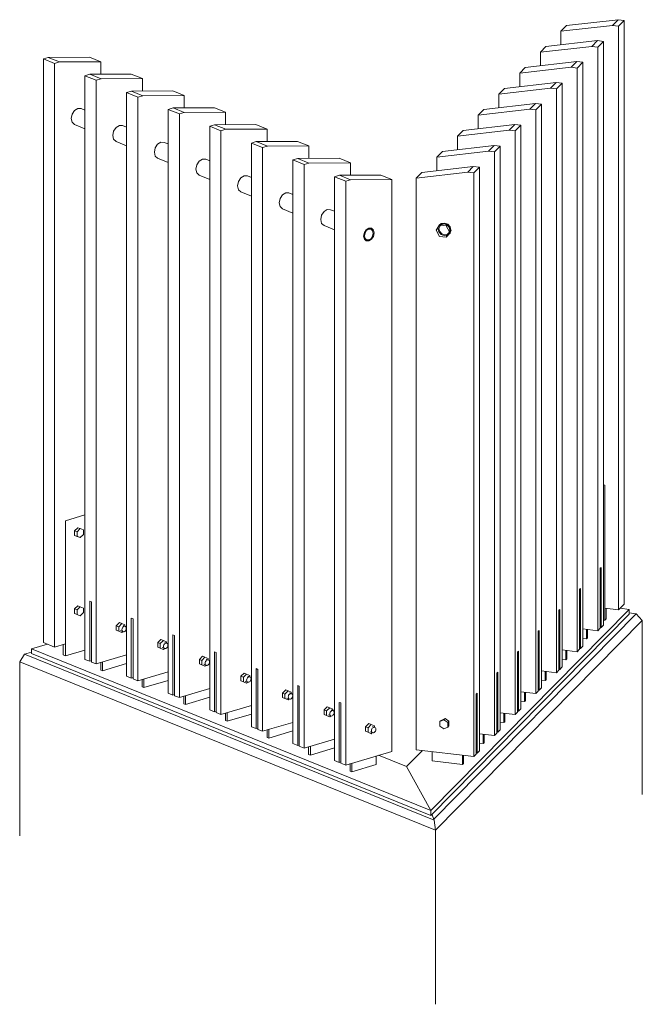
# Model space of a CAD drawing. Units: millimetres. Extents: x 3515 to 48851, y 3674 to 87983.
# Drawn here: x 38152 to 45444, y 76446 to 87983 of the extents above; entities that cross this region are included whole.
import ezdxf

# ---------------------------------------------------------------- set-up
doc = ezdxf.new("R2010")
doc.units = ezdxf.units.MM
doc.linetypes.add('XKITLINE00', pattern=[0])
doc.layers.add('Boulon', color=7, linetype='Continuous', lineweight=0)
doc.layers.add('Piece', color=28, linetype='Continuous', lineweight=0)

msp = doc.modelspace()

# ---------------------------------------------------------------- linework, layer by layer
at = {"layer": 'Boulon', "color": 0, "linetype": 'XKITLINE00', "lineweight": 0}
for p, q in [((43030, 85516), (43068, 85578)), ((43068, 85444), (43030, 85516)), ((43068, 85578), (43088, 85597)), ((43068, 85578), (43146, 85569)), ((43088, 85597), (43157, 85589)), ((43166, 85588), (43146, 85569)), ((43146, 85569), (43185, 85497)), ((43185, 85497), (43146, 85435)), ((43157, 85589), (43166, 85588)), ((43170, 85580), (43166, 85588)), ((43205, 85517), (43166, 85455)), ((43170, 85580), (43200, 85525)), ((43205, 85517), (43185, 85497)), ((43200, 85525), (43205, 85517)), ((43146, 85435), (43068, 85444)), ((43166, 85455), (43146, 85435)), ((38832, 82031), (38795, 81994)), ((38795, 81994), (38795, 81941)), ((38795, 81994), (38824, 81982)), ((38795, 81941), (38832, 81926)), ((38795, 81941), (38824, 81929)), ((38824, 81982), (38861, 82020)), ((38824, 81929), (38824, 81982)), ((38861, 81914), (38824, 81929)), ((38832, 82031), (38861, 82020)), ((38832, 81926), (38861, 81914)), ((38861, 82020), (38898, 82004)), ((38898, 81951), (38861, 81914)), ((38898, 82004), (38898, 81951)), ((38832, 81117), (38795, 81079)), ((38832, 81117), (38861, 81105)), ((38795, 81079), (38795, 81026)), ((38795, 81079), (38824, 81067)), ((38795, 81026), (38832, 81011)), ((38795, 81026), (38824, 81015)), ((38824, 81067), (38861, 81105)), ((38824, 81015), (38824, 81067)), ((38861, 80999), (38824, 81015)), ((38832, 81011), (38861, 80999)), ((38861, 81105), (38898, 81089)), ((38898, 81037), (38861, 80999)), ((38898, 81089), (38898, 81037)), ((39319, 80919), (39282, 80882)), ((39282, 80882), (39282, 80829)), ((39282, 80882), (39311, 80870)), ((39311, 80870), (39348, 80907)), ((39319, 80919), (39348, 80907)), ((39348, 80907), (39385, 80892)), ((39363, 80885), (39390, 80874)), ((39385, 80892), (39385, 80876)), ((39282, 80829), (39319, 80814)), ((39282, 80829), (39311, 80817)), ((39311, 80817), (39311, 80870)), ((39348, 80802), (39311, 80817)), ((39319, 80814), (39348, 80802)), ((39333, 80825), (39360, 80814)), ((39360, 80814), (39348, 80802)), ((39350, 80846), (39349, 80836)), ((39349, 80836), (39350, 80827)), ((39354, 80856), (39350, 80846)), ((39350, 80827), (39354, 80819)), ((39360, 80865), (39354, 80856)), ((39354, 80819), (39360, 80814)), ((39367, 80872), (39360, 80865)), ((39360, 80814), (39367, 80811)), ((39375, 80875), (39367, 80872)), ((39367, 80811), (39375, 80812)), ((39383, 80876), (39375, 80875)), ((39375, 80812), (39383, 80816)), ((39390, 80874), (39383, 80876)), ((39383, 80816), (39390, 80823)), ((39395, 80868), (39390, 80874)), ((39390, 80823), (39395, 80831)), ((39399, 80861), (39395, 80868)), ((39395, 80831), (39399, 80841)), ((39400, 80851), (39399, 80861)), ((39399, 80841), (39400, 80851)), ((39806, 80722), (39769, 80684)), ((39769, 80684), (39769, 80632)), ((39769, 80684), (39798, 80673)), ((39798, 80673), (39835, 80710)), ((39798, 80620), (39798, 80673)), ((39806, 80722), (39835, 80710)), ((39835, 80710), (39872, 80695)), ((39837, 80649), (39836, 80639)), ((39841, 80659), (39837, 80649)), ((39847, 80668), (39841, 80659)), ((39854, 80674), (39847, 80668)), ((39850, 80687), (39877, 80676)), ((39862, 80678), (39854, 80674)), ((39870, 80679), (39862, 80678)), ((39877, 80676), (39870, 80679)), ((39872, 80695), (39872, 80678)), ((39883, 80671), (39877, 80676)), ((39886, 80663), (39883, 80671)), ((39887, 80654), (39886, 80663)), ((39886, 80644), (39887, 80654)), ((39769, 80632), (39806, 80616)), ((39769, 80632), (39798, 80620)), ((39835, 80604), (39798, 80620)), ((39806, 80616), (39835, 80604)), ((39820, 80627), (39847, 80616)), ((39847, 80616), (39835, 80604)), ((39836, 80639), (39837, 80629)), ((39837, 80629), (39841, 80622)), ((39841, 80622), (39847, 80616)), ((39847, 80616), (39854, 80614)), ((39854, 80614), (39862, 80615)), ((39862, 80615), (39870, 80619)), ((39870, 80619), (39877, 80625)), ((39877, 80625), (39883, 80634)), ((39883, 80634), (39886, 80644)), ((40293, 80524), (40256, 80487)), ((40256, 80487), (40256, 80434)), ((40256, 80487), (40285, 80475)), ((40256, 80434), (40293, 80419)), ((40256, 80434), (40285, 80422)), ((40285, 80475), (40322, 80513)), ((40285, 80422), (40285, 80475)), ((40322, 80407), (40285, 80422)), ((40293, 80524), (40322, 80513)), ((40293, 80419), (40322, 80407)), ((40307, 80430), (40334, 80419)), ((40322, 80513), (40359, 80497)), ((40334, 80419), (40322, 80407)), ((40324, 80452), (40323, 80441)), ((40323, 80441), (40324, 80432)), ((40328, 80461), (40324, 80452)), ((40324, 80432), (40328, 80424)), ((40334, 80470), (40328, 80461)), ((40328, 80424), (40334, 80419)), ((40341, 80477), (40334, 80470)), ((40334, 80419), (40341, 80416)), ((40337, 80490), (40364, 80479)), ((40349, 80481), (40341, 80477)), ((40341, 80416), (40349, 80417)), ((40357, 80481), (40349, 80481)), ((40349, 80417), (40357, 80421)), ((40364, 80479), (40357, 80481)), ((40357, 80421), (40364, 80428)), ((40359, 80497), (40359, 80481)), ((40370, 80474), (40364, 80479)), ((40364, 80428), (40370, 80436)), ((40373, 80466), (40370, 80474)), ((40370, 80436), (40373, 80446)), ((40375, 80457), (40373, 80466)), ((40373, 80446), (40375, 80457)), ((40780, 80327), (40743, 80290)), ((40772, 80278), (40809, 80315)), ((40780, 80327), (40809, 80315)), ((40809, 80315), (40846, 80300)), ((40743, 80290), (40743, 80237)), ((40743, 80290), (40772, 80278)), ((40743, 80237), (40780, 80221)), ((40743, 80237), (40772, 80225)), ((40772, 80225), (40772, 80278)), ((40809, 80210), (40772, 80225)), ((40780, 80221), (40809, 80210)), ((40794, 80232), (40821, 80221)), ((40821, 80221), (40809, 80210)), ((40812, 80254), (40810, 80244)), ((40810, 80244), (40812, 80235)), ((40815, 80264), (40812, 80254)), ((40812, 80235), (40815, 80227)), ((40821, 80273), (40815, 80264)), ((40815, 80227), (40821, 80221)), ((40828, 80279), (40821, 80273)), ((40821, 80221), (40828, 80219)), ((40824, 80292), (40851, 80282)), ((40836, 80283), (40828, 80279)), ((40828, 80219), (40836, 80220)), ((40844, 80284), (40836, 80283)), ((40836, 80220), (40844, 80224)), ((40851, 80282), (40844, 80284)), ((40844, 80224), (40851, 80230)), ((40846, 80300), (40846, 80284)), ((40857, 80276), (40851, 80282)), ((40851, 80230), (40857, 80239)), ((40860, 80269), (40857, 80276)), ((40857, 80239), (40860, 80249)), ((40862, 80259), (40860, 80269)), ((40860, 80249), (40862, 80259)), ((41267, 80130), (41230, 80092)), ((41230, 80092), (41230, 80040)), ((41230, 80092), (41259, 80080)), ((41259, 80080), (41296, 80118)), ((41259, 80028), (41259, 80080)), ((41267, 80130), (41296, 80118)), ((41296, 80118), (41333, 80102)), ((41308, 80075), (41302, 80067)), ((41315, 80082), (41308, 80075)), ((41311, 80095), (41338, 80084)), ((41323, 80086), (41315, 80082)), ((41331, 80087), (41323, 80086)), ((41338, 80084), (41331, 80087)), ((41333, 80102), (41333, 80086)), ((41344, 80079), (41338, 80084)), ((41347, 80071), (41344, 80079)), ((41349, 80062), (41347, 80071)), ((41230, 80040), (41267, 80024)), ((41230, 80040), (41259, 80028)), ((41296, 80012), (41259, 80028)), ((41267, 80024), (41296, 80012)), ((41281, 80035), (41308, 80024)), ((41308, 80024), (41296, 80012)), ((41299, 80057), (41297, 80047)), ((41297, 80047), (41299, 80037)), ((41302, 80067), (41299, 80057)), ((41299, 80037), (41302, 80029)), ((41302, 80029), (41308, 80024)), ((41308, 80024), (41315, 80022)), ((41315, 80022), (41323, 80023)), ((41323, 80023), (41331, 80026)), ((41331, 80026), (41338, 80033)), ((41338, 80033), (41344, 80042)), ((41344, 80042), (41347, 80052)), ((41347, 80052), (41349, 80062)), ((41754, 79932), (41717, 79895)), ((41717, 79895), (41717, 79842)), ((41717, 79895), (41746, 79883)), ((41717, 79842), (41754, 79827)), ((41717, 79842), (41746, 79830)), ((41746, 79883), (41783, 79920)), ((41746, 79830), (41746, 79883)), ((41754, 79932), (41783, 79920)), ((41783, 79920), (41820, 79905)), ((41786, 79859), (41784, 79849)), ((41784, 79849), (41786, 79840)), ((41789, 79869), (41786, 79859)), ((41795, 79878), (41789, 79869)), ((41802, 79885), (41795, 79878)), ((41798, 79898), (41825, 79887)), ((41810, 79888), (41802, 79885)), ((41818, 79889), (41810, 79888)), ((41825, 79887), (41818, 79889)), ((41820, 79905), (41820, 79889)), ((41831, 79882), (41825, 79887)), ((41825, 79836), (41831, 79844)), ((41835, 79874), (41831, 79882)), ((41831, 79844), (41835, 79854)), ((41836, 79864), (41835, 79874)), ((41835, 79854), (41836, 79864)), ((41783, 79815), (41746, 79830)), ((41754, 79827), (41783, 79815)), ((41768, 79838), (41795, 79827)), ((41795, 79827), (41783, 79815)), ((41786, 79840), (41789, 79832)), ((41789, 79832), (41795, 79827)), ((41795, 79827), (41802, 79824)), ((41802, 79824), (41810, 79825)), ((41810, 79825), (41818, 79829)), ((41818, 79829), (41825, 79836)), ((42241, 79735), (42204, 79698)), ((42241, 79735), (42270, 79723)), ((43119, 79779), (43073, 79758)), ((43073, 79758), (43088, 79773)), ((43073, 79758), (43073, 79705)), ((43134, 79794), (43088, 79773)), ((43119, 79779), (43134, 79794)), ((43119, 79779), (43165, 79747)), ((43180, 79762), (43134, 79794)), ((43165, 79747), (43180, 79762)), ((43165, 79695), (43165, 79747)), ((43180, 79709), (43180, 79762)), ((42204, 79698), (42204, 79645)), ((42204, 79698), (42233, 79686)), ((42204, 79645), (42241, 79629)), ((42204, 79645), (42233, 79633)), ((42233, 79686), (42270, 79723)), ((42233, 79633), (42233, 79686)), ((42270, 79617), (42233, 79633)), ((42241, 79629), (42270, 79617)), ((42255, 79640), (42282, 79629)), ((42270, 79723), (42308, 79708)), ((42282, 79629), (42270, 79617)), ((42273, 79662), (42272, 79652)), ((42272, 79652), (42273, 79642)), ((42276, 79672), (42273, 79662)), ((42273, 79642), (42276, 79635)), ((42282, 79681), (42276, 79672)), ((42276, 79635), (42282, 79629)), ((42289, 79687), (42282, 79681)), ((42282, 79629), (42289, 79627)), ((42286, 79700), (42312, 79689)), ((42297, 79691), (42289, 79687)), ((42289, 79627), (42297, 79628)), ((42305, 79692), (42297, 79691)), ((42297, 79628), (42305, 79632)), ((42312, 79689), (42305, 79692)), ((42305, 79632), (42312, 79638)), ((42308, 79708), (42308, 79691)), ((42318, 79684), (42312, 79689)), ((42312, 79638), (42318, 79647)), ((42322, 79676), (42318, 79684)), ((42318, 79647), (42322, 79657)), ((42323, 79667), (42322, 79676)), ((42322, 79657), (42323, 79667)), ((43073, 79705), (43119, 79674)), ((43119, 79674), (43165, 79695)), ((43165, 79695), (43180, 79709))]:
    msp.add_line(p, q, dxfattribs=at)
at = {"layer": 'Piece', "color": 0, "linetype": 'XKITLINE00', "lineweight": 0}
for p, q in [((44492, 87848), (45095, 87917)), ((45161, 87983), (44557, 87914)), ((45095, 87917), (45161, 87983)), ((45095, 87917), (45166, 87909)), ((45161, 87983), (45232, 87975)), ((45232, 87975), (45166, 87909)), ((45232, 81136), (45232, 87975)), ((44557, 87914), (44492, 87848)), ((44492, 87848), (44492, 87689)), ((45166, 87909), (45166, 81069)), ((44315, 87668), (44919, 87738)), ((44853, 87671), (44919, 87738)), ((44919, 87738), (44990, 87729)), ((44990, 87729), (44924, 87663)), ((44990, 80890), (44990, 87729)), ((44250, 87602), (44853, 87671)), ((44315, 87668), (44250, 87602)), ((44250, 87602), (44250, 87443)), ((44853, 87671), (44924, 87663)), ((44924, 87663), (44924, 80824)), ((38486, 87542), (38429, 87525)), ((38429, 87525), (38429, 80685)), ((38561, 87471), (38429, 87525)), ((38971, 87544), (38486, 87542)), ((38486, 87542), (38618, 87488)), ((38618, 87488), (38561, 87471)), ((38561, 80632), (38561, 87471)), ((38618, 87488), (39103, 87491)), ((39103, 87491), (38971, 87544)), ((39103, 87491), (39103, 87345)), ((44073, 87423), (44676, 87492)), ((44611, 87426), (44676, 87492)), ((44676, 87492), (44747, 87484)), ((44747, 87484), (44682, 87417)), ((44747, 80644), (44747, 87484)), ((38973, 87344), (38916, 87327)), ((39458, 87347), (38973, 87344)), ((38973, 87344), (39105, 87291)), ((39458, 87347), (39590, 87293)), ((44008, 87356), (44611, 87426)), ((44073, 87423), (44008, 87356)), ((44008, 87356), (44008, 87197)), ((44611, 87426), (44682, 87417)), ((44682, 87417), (44682, 80578)), ((39048, 87274), (38916, 87327)), ((38916, 87327), (38916, 80488)), ((39105, 87291), (39048, 87274)), ((39048, 80435), (39048, 87274)), ((39105, 87291), (39590, 87293)), ((39590, 87293), (39590, 87147)), ((43831, 87177), (44434, 87246)), ((44369, 87180), (44434, 87246)), ((44434, 87246), (44505, 87238)), ((44505, 87238), (44440, 87172)), ((44505, 80399), (44505, 87238)), ((39460, 87147), (39403, 87130)), ((39535, 87077), (39403, 87130)), ((39403, 87130), (39403, 80290)), ((39945, 87149), (39460, 87147)), ((39460, 87147), (39592, 87093)), ((39945, 87149), (40077, 87096)), ((43765, 87111), (44369, 87180)), ((43831, 87177), (43765, 87111)), ((43765, 87111), (43765, 86952)), ((44369, 87180), (44440, 87172)), ((44440, 87172), (44440, 80332)), ((39592, 87093), (39535, 87077)), ((39535, 80237), (39535, 87077)), ((39592, 87093), (40077, 87096)), ((40077, 87096), (40077, 86950)), ((43589, 86931), (44192, 87001)), ((44127, 86934), (44192, 87001)), ((44192, 87001), (44263, 86992)), ((38793, 86918), (38765, 86875)), ((38832, 86942), (38793, 86918)), ((38870, 86941), (38832, 86942)), ((38870, 86941), (38916, 86922)), ((39948, 86949), (39890, 86932)), ((40022, 86879), (39890, 86932)), ((39890, 86932), (39890, 80093)), ((40432, 86952), (39948, 86949)), ((39948, 86949), (40079, 86896)), ((40079, 86896), (40022, 86879)), ((40022, 80040), (40022, 86879)), ((40079, 86896), (40564, 86899)), ((40432, 86952), (40564, 86899)), ((40564, 86899), (40564, 86753)), ((43523, 86865), (44127, 86934)), ((43589, 86931), (43523, 86865)), ((44127, 86934), (44198, 86926)), ((44263, 86992), (44198, 86926)), ((44198, 86926), (44198, 80087)), ((44263, 80153), (44263, 86992)), ((38765, 86875), (38755, 86825)), ((38755, 86825), (38765, 86781)), ((38765, 86781), (38793, 86754)), ((43523, 86865), (43523, 86706)), ((38793, 86754), (38916, 86705)), ((39252, 86678), (39242, 86628)), ((39280, 86721), (39252, 86678)), ((39319, 86745), (39280, 86721)), ((39357, 86744), (39319, 86745)), ((39357, 86744), (39403, 86725)), ((40435, 86752), (40378, 86735)), ((40509, 86682), (40378, 86735)), ((40378, 86735), (40378, 79896)), ((40919, 86755), (40435, 86752)), ((40435, 86752), (40566, 86699)), ((40566, 86699), (40509, 86682)), ((40509, 79842), (40509, 86682)), ((40566, 86699), (41051, 86701)), ((40919, 86755), (41051, 86701)), ((41051, 86701), (41051, 86555)), ((43281, 86619), (43884, 86689)), ((43346, 86686), (43281, 86619)), ((43346, 86686), (43950, 86755)), ((43884, 86689), (43950, 86755)), ((43884, 86689), (43955, 86680)), ((43950, 86755), (44021, 86747)), ((44021, 86747), (43955, 86680)), ((43955, 86680), (43955, 79841)), ((44021, 79907), (44021, 86747)), ((39242, 86628), (39252, 86583)), ((39252, 86583), (39280, 86557)), ((39280, 86557), (39403, 86507)), ((39806, 86548), (39767, 86524)), ((39844, 86546), (39806, 86548)), ((39844, 86546), (39890, 86528)), ((40922, 86555), (40865, 86538)), ((40996, 86484), (40865, 86538)), ((40865, 86538), (40865, 79698)), ((41406, 86557), (40922, 86555)), ((40922, 86555), (41053, 86501)), ((41406, 86557), (41538, 86504)), ((43281, 86619), (43281, 86460)), ((39739, 86481), (39729, 86430)), ((39729, 86430), (39739, 86386)), ((39767, 86524), (39739, 86481)), ((41053, 86501), (40996, 86484)), ((40996, 79645), (40996, 86484)), ((41053, 86501), (41538, 86504)), ((41538, 86504), (41538, 86358)), ((43039, 86374), (43642, 86443)), ((43104, 86440), (43039, 86374)), ((43104, 86440), (43708, 86509)), ((43642, 86443), (43708, 86509)), ((43642, 86443), (43713, 86435)), ((43708, 86509), (43779, 86501)), ((43779, 86501), (43713, 86435)), ((43713, 86435), (43713, 79595)), ((43779, 79662), (43779, 86501)), ((39739, 86386), (39767, 86360)), ((39767, 86360), (39890, 86310)), ((40255, 86326), (40226, 86283)), ((40293, 86350), (40255, 86326)), ((40331, 86349), (40293, 86350)), ((40331, 86349), (40378, 86330)), ((41409, 86357), (41352, 86340)), ((41483, 86287), (41352, 86340)), ((41352, 86340), (41352, 79501)), ((41894, 86360), (41409, 86357)), ((41409, 86357), (41540, 86304)), ((41540, 86304), (41483, 86287)), ((41540, 86304), (42025, 86306)), ((41894, 86360), (42025, 86306)), ((42025, 86306), (42025, 86160)), ((43039, 86374), (43039, 86215)), ((40226, 86283), (40216, 86233)), ((40216, 86233), (40226, 86189)), ((40226, 86189), (40255, 86162)), ((41483, 79448), (41483, 86287)), ((42797, 86128), (43400, 86197)), ((42862, 86194), (42797, 86128)), ((42862, 86194), (43465, 86264)), ((43400, 86197), (43465, 86264)), ((43400, 86197), (43471, 86189)), ((43465, 86264), (43536, 86255)), ((43536, 86255), (43471, 86189)), ((43471, 86189), (43471, 79350)), ((43536, 79416), (43536, 86255)), ((40255, 86162), (40378, 86112)), ((40714, 86086), (40703, 86036)), ((40742, 86129), (40714, 86086)), ((40780, 86153), (40742, 86129)), ((40818, 86152), (40780, 86153)), ((40818, 86152), (40865, 86133)), ((41896, 86160), (41839, 86143)), ((41970, 86090), (41839, 86143)), ((41839, 86143), (41839, 79303)), ((42381, 86162), (41896, 86160)), ((41896, 86160), (42027, 86106)), ((42027, 86106), (41970, 86090)), ((41970, 79250), (41970, 86090)), ((42027, 86106), (42512, 86109)), ((42381, 86162), (42512, 86109)), ((42512, 86109), (42512, 79410)), ((42797, 86128), (42797, 79429)), ((40703, 86036), (40714, 85991)), ((40714, 85991), (40742, 85965)), ((40742, 85965), (40865, 85915)), ((41267, 85955), (41229, 85931)), ((41305, 85954), (41267, 85955)), ((41201, 85889), (41190, 85838)), ((41229, 85931), (41201, 85889)), ((41305, 85954), (41352, 85935)), ((41190, 85838), (41201, 85794)), ((41201, 85794), (41229, 85768)), ((41229, 85768), (41352, 85718)), ((41716, 85734), (41688, 85691)), ((41754, 85758), (41716, 85734)), ((41792, 85757), (41754, 85758)), ((41792, 85757), (41839, 85738)), ((41688, 85691), (41677, 85641)), ((41677, 85641), (41688, 85596)), ((41688, 85596), (41716, 85570)), ((41716, 85570), (41839, 85520)), ((42189, 85488), (42211, 85522)), ((42215, 85514), (42197, 85485)), ((42211, 85522), (42241, 85541)), ((42241, 85530), (42215, 85514)), ((42241, 85541), (42272, 85540)), ((42267, 85529), (42241, 85530)), ((42286, 85511), (42267, 85529)), ((42272, 85540), (42294, 85519)), ((42293, 85481), (42286, 85511)), ((42294, 85519), (42302, 85484)), ((43051, 85535), (43061, 85571)), ((43061, 85496), (43051, 85535)), ((43061, 85571), (43089, 85595)), ((43089, 85466), (43061, 85496)), ((43071, 85564), (43063, 85534)), ((43063, 85534), (43071, 85501)), ((43095, 85585), (43071, 85564)), ((43071, 85501), (43095, 85475)), ((43089, 85595), (43127, 85601)), ((43127, 85590), (43095, 85585)), ((43127, 85601), (43165, 85586)), ((43159, 85577), (43127, 85590)), ((43182, 85551), (43159, 85577)), ((43165, 85586), (43192, 85556)), ((43191, 85518), (43182, 85551)), ((43182, 85488), (43191, 85518)), ((43192, 85556), (43202, 85517)), ((43202, 85517), (43192, 85481)), ((42180, 85448), (42189, 85488)), ((42189, 85413), (42180, 85448)), ((42211, 85392), (42189, 85413)), ((42197, 85485), (42190, 85451)), ((42190, 85451), (42197, 85421)), ((42197, 85421), (42215, 85403)), ((42241, 85391), (42211, 85392)), ((42215, 85403), (42241, 85402)), ((42241, 85402), (42267, 85419)), ((42272, 85410), (42241, 85391)), ((42267, 85419), (42286, 85447)), ((42294, 85444), (42272, 85410)), ((42286, 85447), (42293, 85481)), ((42302, 85484), (42294, 85444)), ((43127, 85451), (43089, 85466)), ((43095, 85475), (43127, 85462)), ((43127, 85462), (43159, 85467)), ((43165, 85457), (43127, 85451)), ((43159, 85467), (43182, 85488)), ((43192, 85481), (43165, 85457)), ((45007, 82531), (44990, 82533)), ((44990, 82533), (45007, 82531)), ((45007, 81088), (45007, 82531)), ((45007, 82531), (45007, 80947)), ((38916, 82180), (38689, 82112)), ((38689, 82112), (38916, 82180)), ((38689, 82112), (38689, 80670)), ((38689, 82112), (38689, 80529)), ((44962, 81565), (44952, 81556)), ((44952, 81556), (44952, 80852)), ((44962, 80862), (44962, 81565)), ((44719, 81320), (44710, 81310)), ((44710, 81310), (44710, 80606)), ((44719, 80616), (44719, 81320)), ((38992, 81161), (38972, 81169)), ((38972, 81169), (38972, 80465)), ((38992, 81161), (38992, 80457)), ((45166, 81069), (45232, 81136)), ((42966, 78716), (45290, 81074)), ((42966, 78660), (45290, 81018)), ((45373, 81022), (43001, 78615)), ((44477, 81074), (44468, 81064)), ((44468, 81064), (44468, 80361)), ((44477, 80370), (44477, 81074)), ((45166, 81069), (45007, 81088)), ((45021, 80962), (45021, 81086)), ((45290, 81074), (45184, 81087)), ((45290, 81018), (45290, 81074)), ((45373, 81022), (45290, 81032)), ((45444, 80943), (45373, 81022)), ((39479, 80963), (39459, 80971)), ((39459, 80971), (39459, 80268)), ((39479, 80963), (39479, 80260)), ((43022, 78486), (45444, 80943)), ((44962, 80862), (44990, 80890)), ((44990, 80949), (45007, 80947)), ((45007, 80947), (45021, 80962)), ((45444, 80943), (45444, 78903)), ((39966, 80766), (39946, 80774)), ((39946, 80774), (39946, 80070)), ((39966, 80766), (39966, 80062)), ((44235, 80828), (44225, 80818)), ((44225, 80818), (44225, 80115)), ((44235, 80125), (44235, 80828)), ((44747, 80845), (44924, 80824)), ((44792, 80730), (44792, 80839)), ((44802, 80740), (44802, 80838)), ((44952, 80852), (44924, 80824)), ((44952, 80863), (44962, 80862)), ((38290, 80611), (38477, 80666)), ((38429, 80685), (38561, 80632)), ((38689, 80670), (38561, 80632)), ((38660, 80541), (38660, 80661)), ((44747, 80735), (44792, 80730)), ((44792, 80730), (44802, 80740)), ((38209, 80548), (38152, 80460)), ((38290, 80572), (38209, 80548)), ((38209, 80548), (43005, 78604)), ((38290, 80611), (38290, 80555)), ((38290, 80611), (42966, 78716)), ((38290, 80555), (42966, 78660)), ((38660, 80541), (38689, 80529)), ((38689, 80529), (38916, 80596)), ((39048, 80435), (39403, 80540)), ((40453, 80569), (40434, 80577)), ((40434, 80577), (40434, 79873)), ((40453, 80569), (40453, 79865)), ((43993, 80583), (43983, 80573)), ((43983, 80573), (43983, 79869)), ((43993, 79879), (43993, 80583)), ((44505, 80599), (44682, 80578)), ((44550, 80484), (44550, 80594)), ((44560, 80494), (44560, 80592)), ((44710, 80606), (44682, 80578)), ((44710, 80617), (44719, 80616)), ((44719, 80616), (44747, 80644)), ((38152, 78420), (38152, 80460)), ((38152, 80460), (43022, 78486)), ((38972, 80465), (38916, 80488)), ((38972, 80465), (38992, 80471)), ((38992, 80457), (39048, 80435)), ((39101, 80362), (39101, 80450)), ((39120, 80456), (39120, 80354)), ((39120, 80354), (39403, 80438)), ((44505, 80490), (44550, 80484)), ((44550, 80484), (44560, 80494)), ((39120, 80354), (39101, 80362)), ((39535, 80237), (39890, 80342)), ((40940, 80371), (40921, 80379)), ((40921, 80379), (40921, 79676)), ((40940, 80371), (40940, 79668)), ((43751, 80337), (43741, 80327)), ((43741, 80327), (43741, 79623)), ((43751, 79633), (43751, 80337)), ((44263, 80353), (44440, 80332)), ((44308, 80239), (44308, 80348)), ((44318, 80248), (44318, 80347)), ((44468, 80361), (44440, 80332)), ((44468, 80371), (44477, 80370)), ((44477, 80370), (44505, 80399)), ((39459, 80268), (39403, 80290)), ((39459, 80268), (39479, 80274)), ((39479, 80260), (39535, 80237)), ((39588, 80165), (39588, 80253)), ((39607, 80259), (39607, 80157)), ((39607, 80157), (39890, 80241)), ((44263, 80244), (44308, 80239)), ((44308, 80239), (44318, 80248)), ((39607, 80157), (39588, 80165)), ((39946, 80070), (39890, 80093)), ((39946, 80070), (39966, 80076)), ((40022, 80040), (40378, 80145)), ((41427, 80174), (41408, 80182)), ((41408, 80182), (41408, 79478)), ((41427, 80174), (41427, 79470)), ((43509, 80091), (43499, 80081)), ((43499, 80081), (43499, 79378)), ((43509, 79388), (43509, 80091)), ((44021, 80107), (44198, 80087)), ((44066, 79993), (44066, 80102)), ((44075, 80003), (44075, 80101)), ((44225, 80115), (44198, 80087)), ((44225, 80126), (44235, 80125)), ((44235, 80125), (44263, 80153)), ((39966, 80062), (40022, 80040)), ((40075, 79968), (40075, 80055)), ((40094, 79960), (40075, 79968)), ((40094, 80061), (40094, 79960)), ((40094, 79960), (40378, 80043)), ((41914, 79977), (41895, 79984)), ((41895, 79984), (41895, 79281)), ((41914, 79977), (41914, 79273)), ((44021, 79998), (44066, 79993)), ((44066, 79993), (44075, 80003)), ((40434, 79873), (40378, 79896)), ((40434, 79873), (40453, 79879)), ((40453, 79865), (40509, 79842)), ((40509, 79842), (40865, 79947)), ((40562, 79770), (40562, 79858)), ((40581, 79864), (40581, 79762)), ((40581, 79762), (40865, 79846)), ((43779, 79862), (43955, 79841)), ((43824, 79747), (43824, 79856)), ((43833, 79757), (43833, 79855)), ((43983, 79869), (43955, 79841)), ((43983, 79880), (43993, 79879)), ((43993, 79879), (44021, 79907)), ((40581, 79762), (40562, 79770)), ((40996, 79645), (41352, 79750)), ((43779, 79753), (43824, 79747)), ((43824, 79747), (43833, 79757)), ((40921, 79676), (40865, 79698)), ((40921, 79676), (40940, 79681)), ((40940, 79668), (40996, 79645)), ((41049, 79573), (41049, 79661)), ((41068, 79666), (41068, 79565)), ((41068, 79565), (41352, 79649)), ((43536, 79616), (43713, 79595)), ((43581, 79502), (43581, 79611)), ((43591, 79511), (43591, 79610)), ((43741, 79623), (43713, 79595)), ((43741, 79634), (43751, 79633)), ((43751, 79633), (43779, 79662)), ((41068, 79565), (41049, 79573)), ((41408, 79478), (41352, 79501)), ((41483, 79448), (41839, 79553)), ((43536, 79507), (43581, 79502)), ((43581, 79502), (43591, 79511)), ((41408, 79478), (41427, 79484)), ((41427, 79470), (41483, 79448)), ((41536, 79375), (41536, 79463)), ((41556, 79469), (41556, 79367)), ((41556, 79367), (41839, 79451)), ((41970, 79250), (42512, 79410)), ((42681, 79231), (42868, 79421)), ((42797, 79429), (43471, 79350)), ((42984, 79407), (42984, 79298)), ((43499, 79389), (43509, 79388)), ((43509, 79388), (43536, 79416)), ((41556, 79367), (41536, 79375)), ((41895, 79281), (41839, 79303)), ((41895, 79281), (41914, 79287)), ((41914, 79273), (41970, 79250)), ((42023, 79178), (42023, 79266)), ((42043, 79170), (42043, 79272)), ((42328, 79254), (42328, 79356)), ((42354, 79364), (42681, 79231)), ((42984, 79298), (43339, 79256)), ((43339, 79256), (43339, 79365)), ((43339, 79256), (43349, 79266)), ((43349, 79266), (43349, 79364)), ((43499, 79378), (43471, 79350)), ((42023, 79178), (42043, 79170)), ((42043, 79170), (42328, 79254)), ((42966, 78716), (42681, 79231)), ((42966, 78716), (42681, 79231)), ((42966, 78716), (42966, 78660)), ((42966, 78660), (42966, 78716)), ((43005, 78604), (42979, 78674)), ((43001, 78615), (42979, 78674)), ((43022, 78486), (43005, 78604)), ((43022, 78486), (43022, 76446)), ((43022, 76446), (43022, 78486))]:
    msp.add_line(p, q, dxfattribs=at)

doc.saveas('drawing.dxf')
